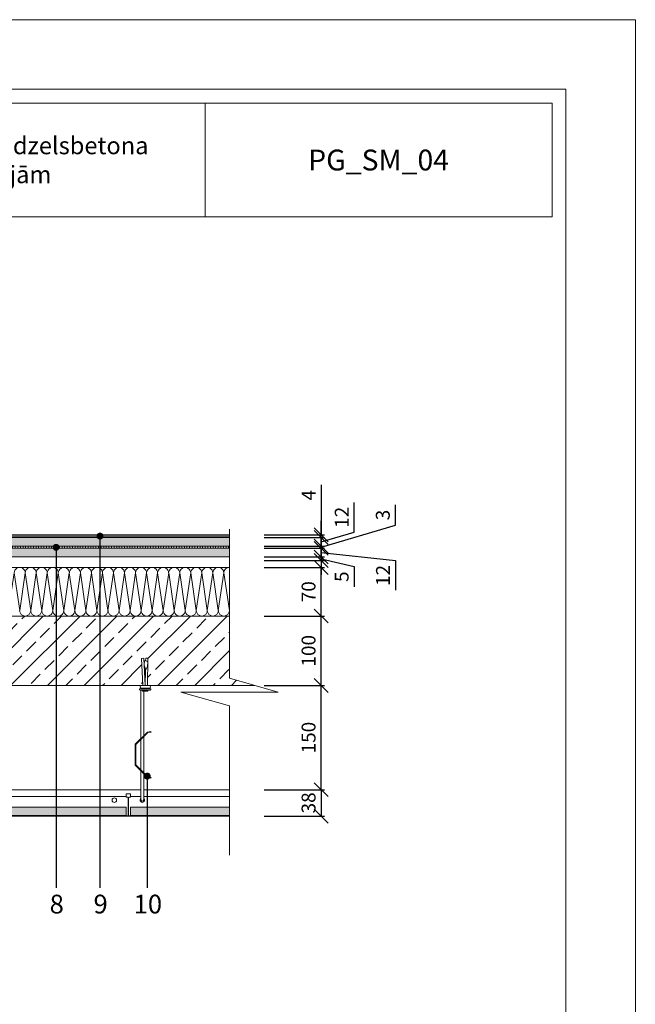
# Model space of a CAD drawing. Units: inches. Extents: x 27912 to 30554, y -43221 to -40251.
# Drawn here: x 29125 to 30012, y -41669 to -40251 of the extents above; entities that cross this region are included whole.
import ezdxf
from ezdxf import colors
from ezdxf.entities.mleader import LeaderData, LeaderLine
from ezdxf.math import Vec2, Vec3

# ---------------------------------------------------------------- set-up
doc = ezdxf.new("R2010")
doc.units = ezdxf.units.IN
doc.header["$MEASUREMENT"] = 0
doc.layers.get('0').update_dxf_attribs({"lineweight": 15})
doc.layers.get('Defpoints').update_dxf_attribs({"color": 140})
for name, color, linetype, lineweight in [('Hatch', 250, 'Continuous', 9), ('Izmeri', 250, 'Continuous', 9), ('Izolacija', 250, 'Continuous', 9)]:
    doc.layers.add(name, color=color, linetype=linetype, lineweight=lineweight)
doc.layers.add('Noradijumi', color=7, linetype='Continuous', lineweight=9, true_color=0xdd0345)
doc.styles.add('Arial', font='arial.ttf')
doc.styles.get("Standard").update_dxf_attribs({"font": 'arial.ttf'})
doc.dimstyles.new('EBS 1pret10', dxfattribs={"dimtxt": 20, "dimasz": 20, "dimexe": 5, "dimexo": 50, "dimgap": 8, "dimtad": 1, "dimdec": 0, "dimrnd": 1, "dimzin": 0, "dimdsep": 46, "dimtxsty": 'Arial', "dimblk": 'OBLIQUE', "dimcen": 0.09, "dimclrd": 256, "dimadec": 0, "dimazin": 0, "dimtfac": 1, "dimtdec": 0, "dimtofl": 0, "dimtmove": 0, "dimatfit": 3, "dimldrblk": 'OBLIQUE', "dimfxl": 200, "dimtolj": 1, "dimtzin": 0, "dimarcsym": 1})

# ---------------------------------------------------------------- blocks, each defined once
blk = doc.blocks.new('_Oblique')
at = {"color": 0, "linetype": 'ByBlock', "lineweight": -2}
blk.add_line((-0.5, -0.5), (0.5, 0.5), dxfattribs=at)
blk = doc.blocks.new('*D622')
at = {"layer": 'Defpoints', "color": 0, "transparency": 16777216}
for p in [(29427.6, -41209.6), (29559.6, -41209.6), (29427.6, -41359.6)]:
    blk.add_point(p, dxfattribs=at)
at = {"layer": 'Izmeri', "color": 0, "lineweight": -2, "transparency": 16777216}
for p, q in [((29477.6, -41209.6), (29564.6, -41209.6)), ((29477.6, -41359.6), (29564.6, -41359.6))]:
    blk.add_line(p, q, dxfattribs=at)
at = {"layer": 'Izmeri', "lineweight": -2, "transparency": 16777216}
blk.add_line((29559.6, -41359.6), (29559.6, -41209.6), dxfattribs=at)
at = {"layer": 'Izmeri', "lineweight": -2, "transparency": 16777216, "xscale": 20, "yscale": 20, "zscale": 20}
for p, rotation in [((29559.6, -41209.6), 90), ((29559.6, -41359.6), 270)]:
    blk.add_blockref('_Oblique', p, dxfattribs=dict(at, rotation=rotation))
at = {"layer": 'Izmeri', "color": 0, "transparency": 16777216, "insert": (29541.4, -41284.6), "char_height": 20, "attachment_point": 5, "rotation": 90, "style": 'Arial'}
blk.add_mtext('\\A1;150', dxfattribs=at)
blk = doc.blocks.new('*D623')
at = {"layer": 'Defpoints', "color": 0, "transparency": 16777216}
for p in [(29427.6, -41109.6), (29559.6, -41109.6), (29427.6, -41209.6)]:
    blk.add_point(p, dxfattribs=at)
at = {"layer": 'Izmeri', "color": 0, "lineweight": -2, "transparency": 16777216}
for p, q in [((29477.6, -41109.6), (29564.6, -41109.6)), ((29477.6, -41209.6), (29564.6, -41209.6))]:
    blk.add_line(p, q, dxfattribs=at)
at = {"layer": 'Izmeri', "lineweight": -2, "transparency": 16777216}
blk.add_line((29559.6, -41209.6), (29559.6, -41109.6), dxfattribs=at)
at = {"layer": 'Izmeri', "lineweight": -2, "transparency": 16777216, "xscale": 20, "yscale": 20, "zscale": 20}
for p, rotation in [((29559.6, -41109.6), 90), ((29559.6, -41209.6), 270)]:
    blk.add_blockref('_Oblique', p, dxfattribs=dict(at, rotation=rotation))
at = {"layer": 'Izmeri', "color": 0, "transparency": 16777216, "insert": (29541.4, -41159.6), "char_height": 20, "attachment_point": 5, "rotation": 90, "style": 'Arial'}
blk.add_mtext('\\A1;100', dxfattribs=at)
blk = doc.blocks.new('*D624')
at = {"layer": 'Defpoints', "color": 0, "transparency": 16777216}
for p in [(29427.6, -41359.6), (29427.6, -41397.6), (29559.6, -41397.6)]:
    blk.add_point(p, dxfattribs=at)
at = {"layer": 'Izmeri', "color": 0, "lineweight": -2, "transparency": 16777216}
for p, q in [((29477.6, -41359.6), (29564.6, -41359.6)), ((29477.6, -41397.6), (29564.6, -41397.6))]:
    blk.add_line(p, q, dxfattribs=at)
at = {"layer": 'Izmeri', "lineweight": -2, "transparency": 16777216}
blk.add_line((29559.6, -41359.6), (29559.6, -41397.6), dxfattribs=at)
at = {"layer": 'Izmeri', "lineweight": -2, "transparency": 16777216, "xscale": 20, "yscale": 20, "zscale": 20}
for p, rotation in [((29559.6, -41359.6), 90), ((29559.6, -41397.6), 270)]:
    blk.add_blockref('_Oblique', p, dxfattribs=dict(at, rotation=rotation))
at = {"layer": 'Izmeri', "color": 0, "transparency": 16777216, "insert": (29541.4, -41378.6), "char_height": 20, "attachment_point": 5, "rotation": 90, "style": 'Arial'}
blk.add_mtext('\\A1;38', dxfattribs=at)
blk = doc.blocks.new('*D625')
at = {"layer": 'Defpoints', "color": 0, "transparency": 16777216}
for p in [(29427.6, -41039.6), (29559.6, -41039.6), (29427.6, -41109.6)]:
    blk.add_point(p, dxfattribs=at)
at = {"layer": 'Izmeri', "color": 0, "lineweight": -2, "transparency": 16777216}
for p, q in [((29477.6, -41039.6), (29564.6, -41039.6)), ((29477.6, -41109.6), (29564.6, -41109.6))]:
    blk.add_line(p, q, dxfattribs=at)
at = {"layer": 'Izmeri', "lineweight": -2, "transparency": 16777216}
blk.add_line((29559.6, -41109.6), (29559.6, -41039.6), dxfattribs=at)
at = {"layer": 'Izmeri', "lineweight": -2, "transparency": 16777216, "xscale": 20, "yscale": 20, "zscale": 20}
for p, rotation in [((29559.6, -41039.6), 90), ((29559.6, -41109.6), 270)]:
    blk.add_blockref('_Oblique', p, dxfattribs=dict(at, rotation=rotation))
at = {"layer": 'Izmeri', "color": 0, "transparency": 16777216, "insert": (29541.4, -41074.6), "char_height": 20, "attachment_point": 5, "rotation": 90, "style": 'Arial'}
blk.add_mtext('\\A1;70', dxfattribs=at)
blk = doc.blocks.new('*D626')
at = {"layer": 'Defpoints', "color": 0, "transparency": 16777216}
for p in [(29427.6, -41024.6), (29427.6, -41029.6), (29559.6, -41024.6)]:
    blk.add_point(p, dxfattribs=at)
at = {"layer": 'Izmeri', "lineweight": -2, "transparency": 16777216}
for p, q in [((29559.6, -41024.6), (29559.6, -41004.6)), ((29559.6, -41029.6), (29559.6, -41024.6)), ((29559.6, -41027.1), (29607.3, -41038.4)), ((29559.6, -41029.6), (29559.6, -41049.6)), ((29607.3, -41038.4), (29607.3, -41067.6))]:
    blk.add_line(p, q, dxfattribs=at)
at = {"layer": 'Izmeri', "color": 0, "lineweight": -2, "transparency": 16777216}
for p, q in [((29477.6, -41024.6), (29564.6, -41024.6)), ((29477.6, -41029.6), (29564.6, -41029.6))]:
    blk.add_line(p, q, dxfattribs=at)
at = {"layer": 'Izmeri', "lineweight": -2, "transparency": 16777216, "xscale": 20, "yscale": 20, "zscale": 20}
for p, rotation in [((29559.6, -41024.6), 270), ((29559.6, -41029.6), 90)]:
    blk.add_blockref('_Oblique', p, dxfattribs=dict(at, rotation=rotation))
at = {"layer": 'Izmeri', "color": 0, "transparency": 16777216, "insert": (29589.1, -41053), "char_height": 20, "attachment_point": 5, "rotation": 90, "style": 'Arial'}
blk.add_mtext('\\A1;5', dxfattribs=at)
blk = doc.blocks.new('*D627')
at = {"layer": 'Defpoints', "color": 0, "transparency": 16777216}
for p in [(29427.6, -41012.1), (29559.6, -41012.1), (29427.6, -41024.6)]:
    blk.add_point(p, dxfattribs=at)
at = {"layer": 'Izmeri', "lineweight": -2, "transparency": 16777216}
for p, q in [((29559.6, -41012.1), (29559.6, -40992.1)), ((29559.6, -41024.6), (29559.6, -41012.1)), ((29559.6, -41018.4), (29666.6, -41029.9)), ((29559.6, -41024.6), (29559.6, -41044.6)), ((29666.6, -41029.9), (29666.6, -41072.4))]:
    blk.add_line(p, q, dxfattribs=at)
at = {"layer": 'Izmeri', "color": 0, "lineweight": -2, "transparency": 16777216}
for p, q in [((29477.6, -41012.1), (29564.6, -41012.1)), ((29477.6, -41024.6), (29564.6, -41024.6))]:
    blk.add_line(p, q, dxfattribs=at)
at = {"layer": 'Izmeri', "lineweight": -2, "transparency": 16777216, "xscale": 20, "yscale": 20, "zscale": 20}
for p, rotation in [((29559.6, -41012.1), 270), ((29559.6, -41024.6), 90)]:
    blk.add_blockref('_Oblique', p, dxfattribs=dict(at, rotation=rotation))
at = {"layer": 'Izmeri', "color": 0, "transparency": 16777216, "insert": (29648.6, -41051.2), "char_height": 20, "attachment_point": 5, "rotation": 90, "style": 'Arial'}
blk.add_mtext('\\A1;12', dxfattribs=at)
blk = doc.blocks.new('*D628')
at = {"layer": 'Defpoints', "color": 0, "transparency": 16777216}
for p in [(29427.6, -41009.1), (29427.6, -41012.1), (29559.6, -41009.1)]:
    blk.add_point(p, dxfattribs=at)
at = {"layer": 'Izmeri', "lineweight": -2, "transparency": 16777216}
for p, q in [((29666.6, -40978.7), (29666.6, -40949.6)), ((29559.6, -41010.6), (29666.6, -40978.7)), ((29559.6, -41009.1), (29559.6, -40989.1)), ((29559.6, -41012.1), (29559.6, -41009.1)), ((29559.6, -41012.1), (29559.6, -41032.1))]:
    blk.add_line(p, q, dxfattribs=at)
at = {"layer": 'Izmeri', "color": 0, "lineweight": -2, "transparency": 16777216}
for p, q in [((29477.6, -41009.1), (29564.6, -41009.1)), ((29477.6, -41012.1), (29564.6, -41012.1))]:
    blk.add_line(p, q, dxfattribs=at)
at = {"layer": 'Izmeri', "lineweight": -2, "transparency": 16777216, "xscale": 20, "yscale": 20, "zscale": 20}
for p, rotation in [((29559.6, -41009.1), 270), ((29559.6, -41012.1), 90)]:
    blk.add_blockref('_Oblique', p, dxfattribs=dict(at, rotation=rotation))
at = {"layer": 'Izmeri', "color": 0, "transparency": 16777216, "insert": (29648.4, -40964.2), "char_height": 20, "attachment_point": 5, "rotation": 90, "style": 'Arial'}
blk.add_mtext('\\A1;3', dxfattribs=at)
blk = doc.blocks.new('*D629')
at = {"layer": 'Defpoints', "color": 0, "transparency": 16777216}
for p in [(29427.6, -40996.6), (29559.6, -40996.6), (29427.6, -41009.1)]:
    blk.add_point(p, dxfattribs=at)
at = {"layer": 'Izmeri', "lineweight": -2, "transparency": 16777216}
for p, q in [((29607.3, -40988.8), (29607.3, -40946.2)), ((29559.6, -40996.6), (29559.6, -40976.6)), ((29559.6, -41002.9), (29607.3, -40988.8)), ((29559.6, -41009.1), (29559.6, -40996.6)), ((29559.6, -41009.1), (29559.6, -41029.1))]:
    blk.add_line(p, q, dxfattribs=at)
at = {"layer": 'Izmeri', "color": 0, "lineweight": -2, "transparency": 16777216}
for p, q in [((29477.6, -40996.6), (29564.6, -40996.6)), ((29477.6, -41009.1), (29564.6, -41009.1))]:
    blk.add_line(p, q, dxfattribs=at)
at = {"layer": 'Izmeri', "lineweight": -2, "transparency": 16777216, "xscale": 20, "yscale": 20, "zscale": 20}
for p, rotation in [((29559.6, -40996.6), 270), ((29559.6, -41009.1), 90)]:
    blk.add_blockref('_Oblique', p, dxfattribs=dict(at, rotation=rotation))
at = {"layer": 'Izmeri', "color": 0, "transparency": 16777216, "insert": (29589.2, -40967.5), "char_height": 20, "attachment_point": 5, "rotation": 90, "style": 'Arial'}
blk.add_mtext('\\A1;12', dxfattribs=at)
blk = doc.blocks.new('*D630')
at = {"layer": 'Defpoints', "color": 0, "transparency": 16777216}
for p in [(29427.6, -40992.6), (29427.6, -40996.6), (29559.6, -40992.6)]:
    blk.add_point(p, dxfattribs=at)
at = {"layer": 'Izmeri', "lineweight": -2, "transparency": 16777216}
for p, q in [((29559.6, -40920.9), (29559.6, -40992.6)), ((29559.6, -40992.6), (29559.6, -40972.6)), ((29559.6, -40996.6), (29559.6, -40992.6)), ((29559.6, -40996.6), (29559.6, -41016.6))]:
    blk.add_line(p, q, dxfattribs=at)
at = {"layer": 'Izmeri', "color": 0, "lineweight": -2, "transparency": 16777216}
for p, q in [((29477.6, -40992.6), (29564.6, -40992.6)), ((29477.6, -40996.6), (29564.6, -40996.6))]:
    blk.add_line(p, q, dxfattribs=at)
at = {"layer": 'Izmeri', "lineweight": -2, "transparency": 16777216, "xscale": 20, "yscale": 20, "zscale": 20}
for p, rotation in [((29559.6, -40992.6), 270), ((29559.6, -40996.6), 90)]:
    blk.add_blockref('_Oblique', p, dxfattribs=dict(at, rotation=rotation))
at = {"layer": 'Izmeri', "color": 0, "transparency": 16777216, "insert": (29541.6, -40935.8), "char_height": 20, "attachment_point": 5, "rotation": 90, "style": 'Arial'}
blk.add_mtext('\\A1;4', dxfattribs=at)
blk = doc.blocks.new('_Dot')
at = {"color": 0, "linetype": 'ByBlock', "lineweight": -2}
blk.add_line((-0.5, 0), (-1, 0), dxfattribs=at)
at = {"color": 0, "linetype": 'ByBlock', "const_width": 0.5}
blk.add_lwpolyline([(-0.25, 0, 1), (0.25, 0, 1)], format="xyb", close=True, dxfattribs=at)

msp = doc.modelspace()

# ---------------------------------------------------------------- hatches: boundary and pattern name
at = {"layer": 'Hatch'}
h = msp.add_hatch(dxfattribs=at)
h.set_pattern_fill('AR-SAND', color=256, scale=5)
h.set_pattern_definition([(37.5, (0, -25), (-0.3149668, 9.6341188), [0, -7.6, 0, -8.5, 0, -8.125]), (7.5, (0, -25), (8.8488835, 14.1107303), [0, -4.1, 0, -6.85, 0, -2.625]), (327.5, (-6.15, -25), (15.5707093, 0.0282953), [0, -2.5, 0, -9, 0, -11.75]), (317.5, (-6.15, -25), (15.030633, 4.388378), [0, -1.25, 0, -5.9, 0, -6.75])])
h.paths.add_polyline_path([(29427.6, -41012.1), (28596.8, -41012.1), (28596.8, -41024.6), (29427.6, -41024.6)])
h.paths.add_polyline_path([(29427.6, -40996.6), (28596.8, -40996.6), (28596.8, -41009.1), (29427.6, -41009.1)])
h = msp.add_hatch(dxfattribs=at)
h.set_pattern_fill('ANSI31', color=256, scale=30, angle=45)
h.set_pattern_definition([(90, (0, -25), (-3.75, 7e-16), [])])
h.paths.add_polyline_path([(29427.6, -41009.1), (28596.8, -41009.1), (28596.8, -41012.1), (29427.6, -41012.1)])
h = msp.add_hatch(dxfattribs=at)
h.set_pattern_fill('ANSI33', color=256, scale=150)
edge = h.paths.add_edge_path()
edge.add_line((29427.6, -41109.6), (29117.3, -41109.6))
edge.add_ellipse((29117.2, -41101.7), major_axis=(-7.95, 0), ratio=1, start_angle=-270.1802, end_angle=-269.8198, ccw=False)
edge.add_ellipse((29117.2, -41101.7), major_axis=(-7.95, 0), ratio=1, start_angle=-359.9512, end_angle=-270.1802)
edge.add_line((29116, -41109.6), (29101.4, -41109.6))
edge.add_ellipse((29101.3, -41101.7), major_axis=(-7.95, 0), ratio=1, start_angle=-270.1802, end_angle=-269.8198, ccw=False)
edge.add_ellipse((29101.3, -41101.7), major_axis=(-7.95, 0), ratio=1, start_angle=-360, end_angle=-270.1802)
edge.add_line((29100.1, -41109.6), (29085.5, -41109.6))
edge.add_ellipse((29085.4, -41101.7), major_axis=(-7.95, 0), ratio=1, start_angle=-270.1802, end_angle=-269.8198, ccw=False)
edge.add_ellipse((29085.4, -41101.7), major_axis=(-7.95, 0), ratio=1, start_angle=-360, end_angle=-270.1802)
edge.add_line((29084.2, -41109.6), (29021.8, -41109.6))
edge.add_line((29021.8, -41109.6), (29021.8, -41192.6))
edge.add_arc((29030.8, -41192.6), 9, 180, 270)
edge.add_line((29030.8, -41201.6), (29064.7, -41201.6))
edge.add_line((29064.7, -41201.6), (29064.7, -41209.6))
edge.add_line((29064.7, -41209.6), (29302.6, -41209.6))
edge.add_line((29302.6, -41209.6), (29300.9, -41170.6))
edge.add_line((29300.9, -41170.6), (29304.1, -41170.4))
edge.add_line((29304.1, -41170.4), (29304.7, -41179))
edge.add_arc((29320.1, -41178.4), 15.4, 164.7893, 182.5, ccw=False)
edge.add_line((29305.2, -41174.3), (29306.7, -41174.2))
edge.add_line((29306.7, -41174.2), (29306.8, -41170.4))
edge.add_line((29306.8, -41170.4), (29310, -41170.5))
edge.add_line((29310, -41170.5), (29309.3, -41209.6))
edge.add_line((29309.3, -41209.6), (29464.1, -41209.6))
edge.add_line((29464.1, -41209.6), (29427.6, -41199.3))
edge.add_line((29427.6, -41199.3), (29427.6, -41109.6))
edge = h.paths.add_edge_path()
edge.add_line((29016.5, -41109.6), (28953, -41109.6))
edge.add_ellipse((28952.9, -41101.7), major_axis=(7.95, 0), ratio=1, start_angle=629.8198, end_angle=630.1802, ccw=False)
edge.add_ellipse((28952.9, -41101.7), major_axis=(7.95, 0), ratio=1, start_angle=540, end_angle=629.8198, ccw=False)
edge.add_line((28951.7, -41109.6), (28937.1, -41109.6))
edge.add_ellipse((28937, -41101.7), major_axis=(7.95, 0), ratio=1, start_angle=629.8198, end_angle=630.1802, ccw=False)
edge.add_ellipse((28937, -41101.7), major_axis=(7.95, 0), ratio=1, start_angle=540.0488, end_angle=629.8198, ccw=False)
edge.add_line((28935.8, -41109.6), (28921.2, -41109.6))
edge.add_ellipse((28921.1, -41101.7), major_axis=(7.95, 0), ratio=1, start_angle=629.8198, end_angle=630.1802, ccw=False)
edge.add_ellipse((28921.1, -41101.7), major_axis=(7.95, 0), ratio=1, start_angle=540, end_angle=629.8198, ccw=False)
edge.add_line((28919.9, -41109.6), (28634.9, -41109.6))
edge.add_ellipse((28634.9, -41101.7), major_axis=(7.95, 0), ratio=1, start_angle=629.8198, end_angle=630.1802, ccw=False)
edge.add_ellipse((28634.9, -41101.7), major_axis=(7.95, 0), ratio=1, start_angle=540, end_angle=629.8198, ccw=False)
edge.add_line((28633.7, -41109.6), (28619, -41109.6))
edge.add_ellipse((28619, -41101.7), major_axis=(7.95, 0), ratio=1, start_angle=629.8198, end_angle=630.1802, ccw=False)
edge.add_ellipse((28619, -41101.7), major_axis=(7.95, 0), ratio=1, start_angle=540.0488, end_angle=629.8198, ccw=False)
edge.add_line((28617.8, -41109.6), (28610.8, -41109.6))
edge.add_line((28610.8, -41109.6), (28603.1, -41109.6))
edge.add_ellipse((28603.1, -41101.7), major_axis=(7.95, 0), ratio=1, start_angle=629.8198, end_angle=630.1802, ccw=False)
edge.add_ellipse((28603.1, -41101.7), major_axis=(7.95, 0), ratio=1, start_angle=577.0461, end_angle=629.8198, ccw=False)
edge.add_line((28601.9, -41109.6), (28596.8, -41109.6))
edge.add_line((28596.8, -41109.6), (28596.8, -41174.3))
edge.add_line((28596.8, -41174.3), (28666.9, -41194.1))
edge.add_line((28666.9, -41194.1), (28596.8, -41194.1))
edge.add_line((28596.8, -41194.1), (28526.6, -41194.1))
edge.add_line((28526.6, -41194.1), (28581.4, -41209.6))
edge.add_line((28581.4, -41209.6), (28702.6, -41209.6))
edge.add_line((28702.6, -41209.6), (28700.9, -41170.6))
edge.add_line((28700.9, -41170.6), (28704.1, -41170.4))
edge.add_line((28704.1, -41170.4), (28704.7, -41179))
edge.add_arc((28720.1, -41178.4), 15.4, 164.7893, 182.5, ccw=False)
edge.add_line((28705.2, -41174.3), (28706.7, -41174.2))
edge.add_line((28706.7, -41174.2), (28706.8, -41170.4))
edge.add_line((28706.8, -41170.4), (28710, -41170.5))
edge.add_line((28710, -41170.5), (28709.3, -41209.6))
edge.add_line((28709.3, -41209.6), (28973.7, -41209.6))
edge.add_line((28973.7, -41209.6), (28973.7, -41201.6))
edge.add_line((28973.7, -41201.6), (29007.5, -41201.6))
edge.add_arc((29007.5, -41192.6), 9, 270, 360)
edge.add_line((29016.5, -41192.6), (29016.5, -41109.6))
h = msp.add_hatch(dxfattribs=at)
h.set_pattern_fill('AR-SAND', color=256, scale=5)
h.set_pattern_definition([(37.5, (0, 0), (-0.3149668, 9.6341188), [0, -7.6, 0, -8.5, 0, -8.125]), (7.5, (0, 0), (8.8488835, 14.1107303), [0, -4.1, 0, -6.85, 0, -2.625]), (327.5, (-6.15, 0), (15.5707093, 0.0282953), [0, -2.5, 0, -9, 0, -11.75]), (317.5, (-6.15, 0), (15.030633, 4.388378), [0, -1.25, 0, -5.9, 0, -6.75])])
h.paths.add_polyline_path([(28678.7, -41384.6), (28596.8, -41384.6), (28596.8, -41396.6), (28678.7, -41396.6)])
h.paths.add_polyline_path([(29278.7, -41384.6), (28684.7, -41384.6), (28684.7, -41396.6), (29278.7, -41396.6)])
h.paths.add_polyline_path([(29427.6, -41384.6), (29284.7, -41384.6), (29284.7, -41396.6), (29427.6, -41396.6)])

# ---------------------------------------------------------------- linework, layer by layer
for p, q in [((29392.5, -40371.2), (29392.5, -40535.1)), ((28596.8, -40992.6), (29427.6, -40992.6)), ((28596.8, -40994.6), (29427.6, -40994.6)), ((28596.8, -40996.6), (29427.6, -40996.6)), ((28596.8, -41009.1), (29427.6, -41009.1)), ((28596.8, -41012.1), (29427.6, -41012.1)), ((28596.8, -41024.6), (29427.6, -41024.6)), ((29025.2, -41039.6), (29427.6, -41039.6)), ((29021.8, -41109.6), (29427.6, -41109.6)), ((28581.4, -41209.6), (29464.1, -41209.6)), ((29299.9, -41213.5), (29299.9, -41214.4)), ((29299.9, -41213.6), (29299.9, -41214.4)), ((29306, -41217.7), (29306, -41216.2)), ((29299.9, -41359.6), (28703.9, -41359.6)), ((29278.7, -41369.6), (28703.9, -41369.6)), ((29299.9, -41369.6), (29284.8, -41369.6)), ((29299.9, -41369.6), (29284.8, -41369.6)), ((29427.6, -41359.6), (29303.9, -41359.6)), ((29427.6, -41369.6), (29303.9, -41369.6)), ((28693.7, -41397.6), (29427.6, -41397.6))]:
    msp.add_line(p, q)
for points in [[(27912.2, -43221.2), (27912.2, -40251.2), (30012.2, -40251.2), (30012.2, -43221.2), (27912.2, -43221.2)], [(29427.6, -41453.8), (29427.6, -41239), (29357.4, -41219.1), (29427.6, -41219.1), (29497.7, -41219.1), (29427.6, -41199.3), (29427.6, -40984.5)], [(29305.8, -41209.6), (29304.1, -41170.4), (29300.9, -41170.6), (29302.6, -41209.6)], [(29299.9, -41216.2), (29299.9, -41286.1)], [(29302.8, -41213.6), (29302.9, -41214.4)], [(29306, -41213.8), (29306, -41213.7)], [(29306, -41213.7), (29306, -41214.4)], [(29309.2, -41214.4), (29309.2, -41213.6)], [(29303.9, -41282.1), (29303.9, -41217.7)], [(29299.9, -41287.5), (29299.9, -41331)], [(29303.9, -41335), (29303.9, -41283.5)], [(29299.9, -41332.4), (29299.9, -41374.2)], [(29303.9, -41374.2), (29303.9, -41336.4)], [(29427.6, -41396.6), (29284.7, -41396.6), (29284.7, -41384.6), (29427.6, -41384.6)], [(29291.7, -41397.2), (29291.7, -41396.6), (29293.7, -41396.6), (29293.7, -41397.6), (29281.7, -41397.6), (29269.7, -41397.6), (29269.7, -41396.6), (29271.7, -41396.6), (29271.7, -41397.2)]]:
    msp.add_lwpolyline(points)
for points in [[(28112.2, -43121.2), (28112.2, -40351.2), (29912.2, -40351.2), (29912.2, -43121.2)], [(28132.2, -40371.2), (29892.2, -40371.2), (29892.2, -40535.1), (28132.2, -40535.1)], [(29392.5, -40371.2), (29892.2, -40371.2), (29892.2, -40535.1), (29392.5, -40535.1)], [(29314.5, -41341.9), (29309.9, -41341), (29292.7, -41323.8), (29292.7, -41323.8), (29292.7, -41294.7), (29309.9, -41277.5), (29314.5, -41276.6), (29314.3, -41275.7), (29309.4, -41276.6), (29291.7, -41294.3), (29291.7, -41309.3), (29291.7, -41324.3), (29309.4, -41341.9), (29314.3, -41342.9)], [(29278.7, -41384.6), (28684.7, -41384.6), (28684.7, -41396.6), (29278.7, -41396.6)]]:
    msp.add_lwpolyline(points, close=True)
for points in [[(29309.3, -41209.6), (29310, -41170.5), (29306.8, -41170.4), (29306.7, -41174.2), (29305.2, -41174.3, 0.12605), (29305.1, -41182), (29306.3, -41185.5, -0.082498), (29306.5, -41187.2), (29306.1, -41209.6)], [(29302, -41216.2), (29302, -41217.2, 0.414214), (29302.5, -41217.7), (29309.5, -41217.7, 0.414214), (29310, -41217.2), (29310, -41216.2)], [(29270.2, -41397.2), (29281, -41397.2, 0.414214), (29281.4, -41396.7), (29281.4, -41375.3), (29281.4, -41371.1, 0.414214), (29281, -41370.6), (29279.1, -41370.6, -0.414214), (29278.7, -41370.2), (29278.7, -41367.6), (29278.7, -41366.1, -0.414214), (29279.1, -41365.6), (29281.7, -41365.6), (29284.4, -41365.6, -0.414214), (29284.8, -41366.1), (29284.8, -41367.6), (29284.8, -41370.2, -0.414214), (29284.4, -41370.6), (29282.5, -41370.6, 0.414214), (29282, -41371.1), (29282, -41375.3), (29282, -41396.7, 0.414214), (29282.5, -41397.2), (29293.3, -41397.2)]]:
    msp.add_lwpolyline(points, format="xyb")
for points in [[(29313.5, -41216.2), (29298.5, -41216.2, -0.414214), (29298, -41215.7), (29298, -41214.9, -0.414214), (29298.5, -41214.4), (29313.5, -41214.4, -0.414214), (29314, -41214.9), (29314, -41215.7, -0.414214)], [(29311.7, -41209.6), (29300.7, -41209.6, 1), (29300.7, -41213.6), (29311.7, -41213.6, 1)]]:
    msp.add_lwpolyline(points, format="xyb", close=True)
msp.add_circle((29261.5, -41374.7), 3.21)
for centre, radius, start, end in [((29306.9, -41176.3), 2.16, 17.879, 82.0562), ((29293.2, -41178.8), 16.2, 328.7874, 358.0977), ((29301.9, -41374.7), 3.21, 128.5484, 51.4516), ((29301.9, -41374.2), 2, 180, 0)]:
    msp.add_arc(centre, radius, start, end)
at = {"layer": 'Izolacija'}
for points in [[(29077.5, -41101.7), (29085.4, -41047.6), (29093.4, -41101.7), (29101.3, -41047.6), (29109.3, -41101.7), (29117.2, -41047.6), (29125.2, -41101.7), (29133.1, -41047.6), (29141.1, -41101.7), (29149, -41047.6), (29149, -41047.6)], [(29141.1, -41101.7), (29149, -41047.6), (29157, -41101.7), (29164.9, -41047.6), (29172.9, -41101.7), (29180.8, -41047.6), (29188.8, -41101.7), (29196.7, -41047.6), (29204.7, -41101.7), (29212.6, -41047.6), (29212.6, -41047.6)], [(29204.7, -41101.7), (29212.6, -41047.6), (29220.6, -41101.7), (29228.5, -41047.6), (29236.5, -41101.7), (29244.5, -41047.6), (29252.4, -41101.7), (29260.4, -41047.6), (29268.3, -41101.7), (29276.3, -41047.6), (29276.3, -41047.6)], [(29268.3, -41101.7), (29276.3, -41047.6), (29284.2, -41101.7), (29292.2, -41047.6), (29300.1, -41101.7), (29308.1, -41047.6), (29316, -41101.7), (29324, -41047.6), (29331.9, -41101.7), (29339.9, -41047.6), (29339.9, -41047.6)], [(29331.9, -41101.7), (29339.9, -41047.6), (29347.8, -41101.7), (29355.8, -41047.6), (29363.7, -41101.7), (29371.7, -41047.6), (29379.6, -41101.7), (29387.6, -41047.6), (29395.5, -41101.7), (29403.5, -41047.6), (29403.5, -41047.6)], [(29395.5, -41101.7), (29403.5, -41047.6), (29411.4, -41101.7), (29419.4, -41047.6), (29427.3, -41101.7), (29427.6, -41099.8)]]:
    msp.add_lwpolyline(points, dxfattribs=at)
for centre, start_param in [((29125.2, -41047.6), 9.424778), ((29141.1, -41047.6), 9.424778), ((29157, -41047.6), 9.424778), ((29172.9, -41047.6), 9.424778), ((29188.8, -41047.6), 9.424778), ((29204.7, -41047.6), 9.424778), ((29220.6, -41047.6), 9.424778), ((29236.5, -41047.6), 9.424778), ((29252.4, -41047.6), 9.424778), ((29268.3, -41047.6), 9.424778), ((29284.2, -41047.6), 9.424778), ((29300.1, -41047.6), 9.424778), ((29316, -41047.6), 9.424778), ((29331.9, -41047.6), 9.424778), ((29347.8, -41047.6), 9.424778), ((29363.7, -41047.6), 9.424778), ((29379.6, -41047.6), 9.424778), ((29395.5, -41047.6), 9.424778), ((29411.4, -41047.6), 9.424778), ((29427.3, -41047.6), 10.960933)]:
    msp.add_ellipse(centre, major_axis=(-7.95, 0), ratio=1, start_param=start_param, end_param=12.566371, dxfattribs=at)
at = {"layer": 'Izolacija', "extrusion": (0, 0, -1)}
for centre, start_param in [((29133.1, -41101.7), 9.424778), ((29149, -41101.7), 9.424778), ((29164.9, -41101.7), 9.424778), ((29180.8, -41101.7), 9.424778), ((29196.7, -41101.7), 9.424778), ((29212.6, -41101.7), 9.424778), ((29228.5, -41101.7), 9.424778), ((29244.5, -41101.7), 9.424778), ((29260.4, -41101.7), 9.424778), ((29276.3, -41101.7), 9.424778), ((29292.2, -41101.7), 9.424778), ((29308.1, -41101.7), 9.424778), ((29324, -41101.7), 9.424778), ((29339.9, -41101.7), 9.424778), ((29355.8, -41101.7), 9.424778), ((29371.7, -41101.7), 9.424778), ((29387.6, -41101.7), 9.424778), ((29403.5, -41101.7), 9.424778), ((29419.4, -41101.7), 9.424778), ((29435.3, -41101.7), 12.302412)]:
    msp.add_ellipse(centre, major_axis=(-7.95, 0), ratio=1, start_param=start_param, end_param=12.566371, dxfattribs=at)

# ---------------------------------------------------------------- texts
at = {"attachment_point": 5, "style": 'Arial'}
for s, width, gutter_width, heights, insert, char_height in [('Metāla siju pārsegums ar dzelsbetona plātnēm starp sijām', 727.624, 12.5, [139.8], (29012.2, -40453.2), 25), ('PG_SM_04', 243.606, 83.9, [204.5], (29642.3, -40453.2), 30)]:
    msp.add_mtext_dynamic_manual_height_columns(s, width=width, gutter_width=gutter_width, heights=heights, dxfattribs=dict(at, insert=insert, char_height=char_height))
at = {"layer": 'Noradijumi', "color": 251, "char_height": 27, "attachment_point": 5, "style": 'Arial'}
for s, insert in [('8', (29178.6, -41524.3)), ('9', (29241.8, -41524.3)), ('10', (29309.9, -41524.3))]:
    msp.add_mtext_dynamic_manual_height_columns(s, width=29.465, gutter_width=12.5, heights=[32.3], dxfattribs=dict(at, insert=insert))

# ---------------------------------------------------------------- dimensions: what is measured, and where the dimension line sits
at = {"layer": 'Izmeri'}
for base, p1, p2, picture, middle in [((29559.6, -40992.6), (29427.6, -40996.6), (29427.6, -40992.6), '*D630', (29556.4, -40935.8)), ((29559.6109003, -40996.6449267), (29427.5848487, -41009.1449267), (29427.5848487, -40996.6449267), '*D629', (29607.2657434, -40980.7580918)), ((29559.6, -41009.1), (29427.6, -41012.1), (29427.6, -41009.1), '*D628', (29666.6, -40970.7)), ((29559.6109003, -41012.1449267), (29427.5848487, -41024.6449267), (29427.5848487, -41012.1449267), '*D627', (29666.6010659, -41037.8768961)), ((29559.6, -41024.6), (29427.6, -41029.6), (29427.6, -41024.6), '*D626', (29607.3, -41046.4)), ((29559.6, -41039.6), (29427.6, -41109.6), (29427.6, -41039.6), '*D625', (29559.6, -41074.6)), ((29559.6, -41397.6), (29427.6, -41359.6), (29427.6, -41397.6), '*D624', (29559.6, -41378.6))]:
    dim = msp.add_linear_dim(base=base, p1=p1, p2=p2, angle=90, dimstyle='EBS 1pret10', override={"dimtmove": 1}, dxfattribs=at)
    dim.commit()
    dim.dimension.update_dxf_attribs({"geometry": picture, "text_midpoint": middle, "dimtype": 160})
for base, p1, p2, picture, middle in [((29559.6, -41109.6), (29427.6, -41209.6), (29427.6, -41109.6), '*D623', (29541.4, -41159.6)), ((29559.6, -41209.6), (29427.6, -41359.6), (29427.6, -41209.6), '*D622', (29541.4, -41284.6))]:
    dim = msp.add_linear_dim(base=base, p1=p1, p2=p2, angle=90, dimstyle='EBS 1pret10', override={"dimtmove": 1}, dxfattribs=at)
    dim.commit()
    dim.dimension.update_dxf_attribs({"geometry": picture, "text_midpoint": middle})

# ---------------------------------------------------------------- leaders
at = {"layer": 'Noradijumi'}
ml = msp.add_multileader_mtext('Standard', dxfattribs=at)
ml.set_content('')
ml.set_leader_properties(color=256)
ml.set_arrow_properties(name='DOT')
ml.build(insert=Vec2(0, 0))
ml.multileader.update_dxf_attribs({"has_dogleg": 0, "text_left_attachment_type": 6, "text_right_attachment_type": 6, "dogleg_length": 1, "arrow_head_size": 10})
ctx = ml.context
ctx.base_point, ctx.arrow_head_size, ctx.landing_gap_size, ctx.plane_origin, ctx.plane_x_axis, ctx.plane_y_axis = Vec3(29240.9, -41500.7), 10, 1, Vec3(29240.9, -41419.4), Vec3(0, 1), Vec3(-1, 0)
ctx.left_attachment, ctx.right_attachment, ctx.text_align_type = 6, 6, 2
notes = []
notes.append((ctx, [(0, (1, 1, 0), (29240.9, -41499.7), (0, -1), 1, [(0, [(29240.9, -40994.6)], 0, [])])]))
ctx.mtext, ml.multileader.dxf.content_type = None, 0
ml = msp.add_multileader_mtext('Standard', dxfattribs=at)
ml.set_content('')
ml.set_leader_properties(color=256)
ml.set_arrow_properties(name='DOT')
ml.build(insert=Vec2(0, 0))
ml.multileader.update_dxf_attribs({"has_dogleg": 0, "text_left_attachment_type": 6, "text_right_attachment_type": 6, "dogleg_length": 1, "arrow_head_size": 10})
ctx = ml.context
ctx.base_point, ctx.arrow_head_size, ctx.landing_gap_size, ctx.plane_origin, ctx.plane_x_axis, ctx.plane_y_axis = Vec3(29177.7, -41500.7), 10, 1, Vec3(29177.7, -41419.4), Vec3(0, 1), Vec3(-1, 0)
ctx.left_attachment, ctx.right_attachment, ctx.text_align_type = 6, 6, 2
notes.append((ctx, [(0, (1, 1, 0), (29177.7, -41499.7), (0, -1), 1, [(0, [(29177.7, -41010.7)], 0, [])])]))
ctx.mtext, ml.multileader.dxf.content_type = None, 0
ml = msp.add_multileader_mtext('Standard', dxfattribs=at)
ml.set_content('')
ml.set_leader_properties(color=256)
ml.set_arrow_properties(name='DOT')
ml.build(insert=Vec2(0, 0))
ml.multileader.update_dxf_attribs({"has_dogleg": 0, "text_left_attachment_type": 6, "text_right_attachment_type": 6, "dogleg_length": 1, "arrow_head_size": 10})
ctx = ml.context
ctx.base_point, ctx.arrow_head_size, ctx.landing_gap_size, ctx.plane_origin, ctx.plane_x_axis, ctx.plane_y_axis = Vec3(29309, -41500.7), 10, 1, Vec3(29309, -41419.4), Vec3(0, 1), Vec3(-1, 0)
ctx.left_attachment, ctx.right_attachment, ctx.text_align_type = 6, 6, 2
notes.append((ctx, [(0, (1, 1, 0), (29309, -41499.7), (0, -1), 1, [(0, [(29309, -41340.1)], 0, [])])]))
ctx.mtext, ml.multileader.dxf.content_type = None, 0
for ctx, leaders in notes:
    for number, flags, end, landing, length, lines in leaders:
        leader = LeaderData()
        leader.index, (leader.has_last_leader_line, leader.has_dogleg_vector, leader.attachment_direction) = number, flags
        leader.last_leader_point, leader.dogleg_vector, leader.dogleg_length = Vec3(end), Vec3(landing), length
        for number, points, colour, breaks in lines:
            line = LeaderLine()
            line.index, line.vertices, line.color, line.breaks = number, Vec3.list(points), colors.encode_raw_color(colour), breaks
            leader.lines.append(line)
        ctx.leaders.append(leader)

doc.saveas('drawing.dxf')
